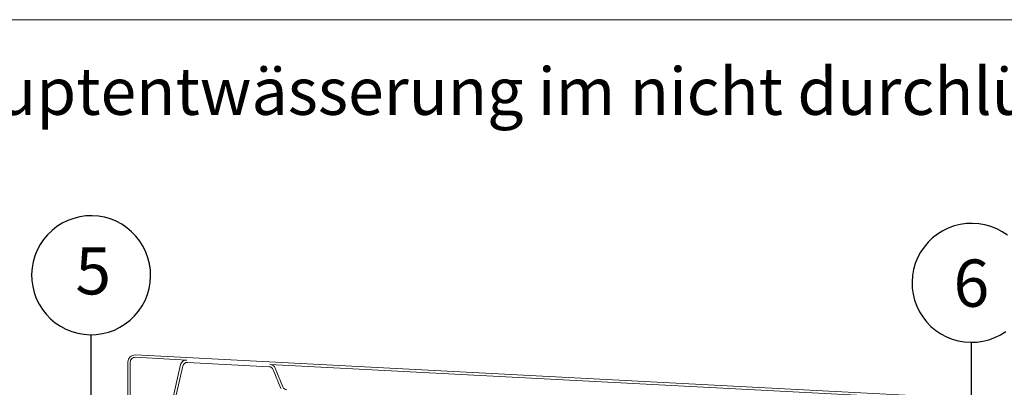
# Model space of a CAD drawing. Units: millimetres. Extents: x 135 to 1440, y 98 to 2125.
# Drawn here: x 450 to 864, y 1971 to 2125 of the extents above; entities that cross this region are included whole.
import ezdxf

# ---------------------------------------------------------------- set-up
doc = ezdxf.new("R2010")
doc.units = ezdxf.units.MM
doc.header["$LTSCALE"] = 7.5
doc.styles.add('SLDTEXTSTYLE0', font='TXT', dxfattribs={"width": 0.605})

# ---------------------------------------------------------------- blocks, each defined once
blk = doc.blocks.new('SW_BROKEN_VIEW_0')
at = {"color": 0, "linetype": 'Continuous'}
for p, q in [((-20.68, 1068.04), (-23.22, 1067.4)), ((-18.09, 1068.4), (-20.68, 1068.04)), ((-15.47, 1068.49), (-18.09, 1068.4)), ((-12.86, 1068.31), (-15.47, 1068.49)), ((-10.29, 1067.85), (-12.86, 1068.31)), ((-7.77, 1067.13), (-10.29, 1067.85)), ((-30.25, 1063.97), (-32.31, 1062.36)), ((-28.03, 1065.36), (-30.25, 1063.97)), ((-25.68, 1066.51), (-28.03, 1065.36)), ((-23.22, 1067.4), (-25.68, 1066.51)), ((-5.34, 1066.15), (-7.77, 1067.13)), ((-3.03, 1064.92), (-5.34, 1066.15)), ((-0.86, 1063.46), (-3.03, 1064.92)), ((1.14, 1061.78), (-0.86, 1063.46)), ((346.78, 1064.21), (344.32, 1063.32)), ((349.32, 1064.84), (346.78, 1064.21)), ((351.91, 1065.21), (349.32, 1064.84)), ((354.53, 1065.3), (351.91, 1065.21)), ((357.14, 1065.12), (354.53, 1065.3)), ((359.71, 1064.66), (357.14, 1065.12)), ((362.23, 1063.94), (359.71, 1064.66)), ((364.66, 1062.96), (362.23, 1063.94)), ((-34.19, 1060.54), (-35.88, 1058.54)), ((-32.31, 1062.36), (-34.19, 1060.54)), ((2.96, 1059.9), (1.14, 1061.78)), ((4.57, 1057.83), (2.96, 1059.9)), ((339.75, 1060.78), (337.69, 1059.17)), ((341.97, 1062.17), (339.75, 1060.78)), ((344.32, 1063.32), (341.97, 1062.17)), ((366.97, 1061.73), (364.66, 1062.96)), ((369.14, 1060.27), (366.97, 1061.73)), ((-37.34, 1056.37), (-38.57, 1054.06)), ((-35.88, 1058.54), (-37.34, 1056.37)), ((5.96, 1055.61), (4.57, 1057.83)), ((7.1, 1053.26), (5.96, 1055.61)), ((334.12, 1055.35), (332.66, 1053.18)), ((335.81, 1057.35), (334.12, 1055.35)), ((337.69, 1059.17), (335.81, 1057.35)), ((-39.55, 1051.63), (-40.27, 1049.12)), ((-38.57, 1054.06), (-39.55, 1051.63)), ((8, 1050.8), (7.1, 1053.26)), ((332.66, 1053.18), (331.43, 1050.87)), ((-40.27, 1049.12), (-40.72, 1046.54)), ((8.63, 1048.26), (8, 1050.8)), ((9, 1045.67), (8.63, 1048.26)), ((330.45, 1048.44), (329.73, 1045.93)), ((331.43, 1050.87), (330.45, 1048.44)), ((-40.72, 1046.54), (-40.91, 1043.93)), ((-40.91, 1043.93), (-40.81, 1041.32)), ((8.9, 1040.45), (9.09, 1043.06)), ((9.09, 1043.06), (9, 1045.67)), ((329.28, 1043.35), (329.09, 1040.74)), ((329.73, 1045.93), (329.28, 1043.35)), ((-40.81, 1041.32), (-40.45, 1038.72)), ((-40.45, 1038.72), (-39.82, 1036.19)), ((8.45, 1037.87), (8.9, 1040.45)), ((329.09, 1040.74), (329.19, 1038.12)), ((-39.82, 1036.19), (-38.92, 1033.73)), ((6.75, 1032.93), (7.73, 1035.36)), ((7.73, 1035.36), (8.45, 1037.87)), ((329.19, 1038.12), (329.55, 1035.53)), ((329.55, 1035.53), (330.18, 1032.99)), ((-38.92, 1033.73), (-37.78, 1031.37)), ((-37.78, 1031.37), (-36.39, 1029.15)), ((4.06, 1028.45), (5.52, 1030.62)), ((5.52, 1030.62), (6.75, 1032.93)), ((330.18, 1032.99), (331.08, 1030.53)), ((331.08, 1030.53), (332.22, 1028.18)), ((-36.39, 1029.15), (-34.78, 1027.09)), ((-34.78, 1027.09), (-32.96, 1025.21)), ((0.49, 1024.63), (2.37, 1026.44)), ((2.37, 1026.44), (4.06, 1028.45)), ((332.22, 1028.18), (333.61, 1025.96)), ((-32.96, 1025.21), (-30.96, 1023.53)), ((-30.96, 1023.53), (-28.79, 1022.07)), ((-28.79, 1022.07), (-26.48, 1020.84)), ((-3.79, 1021.63), (-1.57, 1023.02)), ((-1.57, 1023.02), (0.49, 1024.63)), ((333.61, 1025.96), (335.22, 1023.9)), ((335.22, 1023.9), (337.04, 1022.02)), ((337.04, 1022.02), (339.04, 1020.34)), ((-26.48, 1020.84), (-24.05, 1019.86)), ((-24.05, 1019.86), (-21.53, 1019.14)), ((-21.53, 1019.14), (-18.96, 1018.68)), ((-18.96, 1018.68), (-16.35, 1018.5)), ((-16.35, 1018.5), (-13.73, 1018.59)), ((-15.91, 793.81), (-15.91, 1018.49)), ((-13.73, 1018.59), (-11.14, 1018.95)), ((-11.14, 1018.95), (-8.6, 1019.59)), ((-8.6, 1019.59), (-6.14, 1020.48)), ((-6.14, 1020.48), (-3.79, 1021.63)), ((339.04, 1020.34), (341.21, 1018.87)), ((341.21, 1018.87), (343.52, 1017.65)), ((363.86, 1017.29), (366.21, 1018.44)), ((366.21, 1018.44), (368.43, 1019.82)), ((343.52, 1017.65), (345.95, 1016.67)), ((345.95, 1016.67), (348.47, 1015.94)), ((348.47, 1015.94), (351.04, 1015.49)), ((351.04, 1015.49), (353.65, 1015.31)), ((353.65, 1015.31), (356.27, 1015.4)), ((354.09, 762.49), (354.09, 1015.3)), ((356.27, 1015.4), (358.86, 1015.76)), ((358.86, 1015.76), (361.4, 1016.4)), ((361.4, 1016.4), (363.86, 1017.29))]:
    blk.add_line(p, q, dxfattribs=at)

msp = doc.modelspace()

# ---------------------------------------------------------------- linework, layer by layer
at = {"color": 7, "linetype": 'Continuous', "lineweight": 18}
for p, q in [((690, 2125.01), (135, 2125.01)), ((135, 2125.01), (690, 2125.01)), ((135, 2125.01), (690, 2125.01)), ((690, 2125.01), (885, 2125.01)), ((498.41, 1983.15), (520.01, 1982.02)), ((892.46, 1963.5), (498.46, 1984.15)), ((495.3, 1981.15), (495.3, 1884.31)), ((496.3, 1884.31), (496.3, 1981.15)), ((517.44, 1980.08), (496.46, 1889.2)), ((497.43, 1888.98), (518.32, 1979.45)), ((520.37, 1981), (554.64, 1979.2)), ((555.01, 1980.18), (847.11, 1964.88)), ((556.39, 1977.95), (559.57, 1970.07)), ((560.38, 1970.74), (557.19, 1978.62))]:
    msp.add_line(p, q, dxfattribs=at)
for centre, radius, start, end in [((498.3, 1981.15), 3, 86.9974, 180.0021), ((498.3, 1981.15), 2, 86.9972, 180.0021), ((519.88, 1979.52), 2.5, 87.0046, 166.9983), ((520.27, 1979), 2, 86.9965, 167.0028), ((554.53, 1977.21), 2, 21.9964, 87.0054), ((554.88, 1977.69), 2.5, 22.0022, 86.9962), ((562.23, 1971.49), 2, 201.9979, 266.9988)]:
    msp.add_arc(centre, radius, start, end, dxfattribs=at)

# ---------------------------------------------------------------- block references
at = {"color": 7, "linetype": 'Continuous'}
msp.add_blockref('SW_BROKEN_VIEW_0', (495.74, 974.14), dxfattribs=at)

# ---------------------------------------------------------------- texts
at = {"attachment_point": 1, "style": 'SLDTEXTSTYLE0'}
for s, insert, char_height in [('SitaRondo für die Hauptentwässerung im nicht durchlüfteten Dachaufbau', (179.94, 2104.87), 19.8438), ('5', (473.22, 2029.42), 19.84), ('6', (842.25, 2024.23), 19.84)]:
    msp.add_mtext(s, dxfattribs=dict(at, insert=insert, char_height=char_height))

doc.saveas('drawing.dxf')
